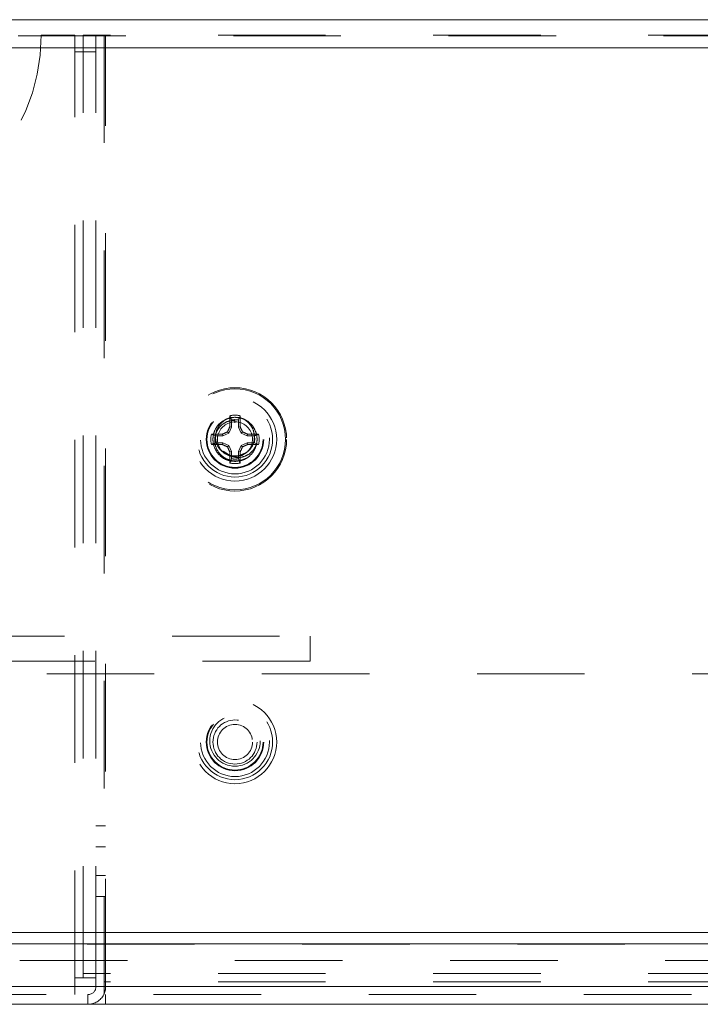
# Model space of a CAD drawing. Units: inches. Extents: x 0.6 to 16.4, y 0.4 to 10.6.
# Drawn here: x 11.8 to 12.4, y 8.9 to 9.8 of the extents above; entities that cross this region are included whole.
import ezdxf

# ---------------------------------------------------------------- set-up
doc = ezdxf.new("R2010")
doc.units = ezdxf.units.IN
doc.header["$MEASUREMENT"] = 0
doc.linetypes.add('HIDDEN', pattern=[0.075, 0.05, -0.025])

msp = doc.modelspace()

# ---------------------------------------------------------------- linework, layer by layer
at = {"color": 7, "linetype": 'Continuous', "lineweight": 15}
for p, q in [((11.20583, 9.841), (14.37133, 9.841)), ((14.63845, 8.98225), (10.9387, 8.98225)), ((14.63845, 8.9425), (10.9387, 8.9425)), ((14.6317, 8.926), (10.94545, 8.926))]:
    msp.add_line(p, q, dxfattribs=at)
at = {"color": 7, "linetype": 'HIDDEN', "lineweight": 0}
for p, q in [((11.20583, 9.826), (14.37133, 9.826)), ((11.82703, 9.8265), (11.85858, 9.8265)), ((11.85858, 9.8265), (11.85858, 9.811)), ((11.86608, 8.9545), (11.86608, 9.8265)), ((11.86608, 9.8265), (11.88558, 9.8265)), ((11.87808, 8.9545), (11.87808, 9.8265)), ((11.88558, 9.8265), (11.88558, 8.9545)), ((13.69158, 9.8265), (11.88558, 9.8265)), ((11.88708, 8.9425), (11.88708, 9.8265)), ((14.24108, 9.815), (11.33608, 9.815)), ((11.85858, 8.9505), (11.85858, 9.811)), ((11.85858, 9.811), (11.86608, 9.811)), ((11.86608, 9.811), (11.87808, 9.811)), ((12.00733, 9.4715), (11.99938, 9.4699)), ((12.01066, 9.46901), (12.01201, 9.47298)), ((12.004, 9.46239), (12.00164, 9.45669)), ((12.004, 9.46239), (12.00243, 9.4627)), ((12.004, 9.46901), (12.004, 9.46239)), ((12.00733, 9.4686), (12.00733, 9.46643)), ((12.01066, 9.46239), (12.01066, 9.46901)), ((12.01066, 9.46239), (12.01223, 9.4627)), ((12.01302, 9.45669), (12.01066, 9.46239)), ((11.98932, 9.45433), (11.98535, 9.45569)), ((11.99594, 9.45433), (11.98932, 9.45433)), ((11.99594, 9.45433), (11.99563, 9.45591)), ((12.00164, 9.45669), (11.99594, 9.45433)), ((12.00164, 9.45669), (12.00041, 9.45793)), ((12.01302, 9.45669), (12.01425, 9.45793)), ((12.01871, 9.45433), (12.01302, 9.45669)), ((12.01871, 9.45433), (12.01903, 9.45591)), ((12.02534, 9.45433), (12.01871, 9.45433)), ((11.98932, 9.44768), (11.99594, 9.44768)), ((11.99594, 9.44768), (11.99563, 9.4461)), ((11.99594, 9.44768), (12.00164, 9.44532)), ((12.00164, 9.44532), (12.00041, 9.44408)), ((12.00164, 9.44532), (12.004, 9.43962)), ((12.01066, 9.43962), (12.01302, 9.44532)), ((12.01302, 9.44532), (12.01871, 9.44768)), ((12.01302, 9.44532), (12.01425, 9.44408)), ((12.01871, 9.44768), (12.01903, 9.4461)), ((12.01871, 9.44768), (12.02534, 9.44768)), ((12.02534, 9.44768), (12.0293, 9.44632)), ((11.99637, 9.44015), (12.00135, 9.43679)), ((12.004, 9.43962), (12.00243, 9.43931)), ((12.004, 9.43962), (12.004, 9.433)), ((12.01066, 9.43962), (12.01223, 9.43931)), ((12.01066, 9.433), (12.01066, 9.43962)), ((12.004, 9.433), (12.00265, 9.42903)), ((11.74883, 9.26825), (12.07708, 9.26825)), ((12.07708, 9.26825), (12.07708, 9.24475)), ((12.07708, 9.24475), (11.74883, 9.24475)), ((11.63233, 9.23325), (13.94483, 9.23325)), ((11.88708, 9.09175), (11.87808, 9.09175)), ((11.88708, 9.07225), (11.87808, 9.07225)), ((11.88708, 9.04575), (11.87808, 9.04575)), ((11.87808, 9.02625), (11.88708, 9.02625)), ((14.24108, 8.99275), (11.33608, 8.99275)), ((14.36983, 8.98175), (11.20733, 8.98175)), ((11.20733, 8.96675), (14.36983, 8.96675)), ((11.86608, 8.9505), (11.85858, 8.9505)), ((11.85858, 8.935), (11.85858, 8.9505)), ((11.86608, 8.9505), (11.86608, 8.9545)), ((11.88558, 8.9545), (11.86608, 8.9545)), ((11.87808, 8.9505), (11.86608, 8.9505)), ((11.87808, 8.9425), (11.87808, 8.9545)), ((13.69158, 8.9545), (11.88558, 8.9545)), ((11.88558, 8.9545), (11.88558, 8.947)), ((10.9387, 8.9425), (14.63845, 8.9425)), ((11.87808, 8.9425), (11.88708, 8.9425)), ((13.69158, 8.947), (11.88558, 8.947)), ((11.88558, 8.935), (11.88558, 8.947)), ((14.6317, 8.935), (10.94545, 8.935)), ((11.87058, 8.935), (11.87058, 8.926)), ((11.88708, 8.935), (11.88708, 8.926))]:
    msp.add_line(p, q, dxfattribs=at)
at = {"color": 8, "linetype": 'Continuous', "lineweight": 15}
for p, q in [((11.33608, 9.815), (14.24108, 9.815)), ((13.85725, 8.99275), (11.72426, 8.99275))]:
    msp.add_line(p, q, dxfattribs=at)
at = {"color": 7, "linetype": 'HIDDEN', "lineweight": 0, "flags": 128}
for points in [[(12.00733, 9.43473), (12.01356, 9.43597), (12.01778, 9.43853)], [(12.00358, 9.43085), (12.00733, 9.4305), (12.00798, 9.43051)]]:
    msp.add_lwpolyline(points, dxfattribs=at)
at = {"color": 7, "linetype": 'HIDDEN', "lineweight": 0}
for centre, radius in [((12.00733, 9.451), 0.048), ((12.00733, 9.451), 0.04695), ((12.00733, 9.451), 0.03875), ((12.00733, 9.451), 0.035), ((12.00733, 9.451), 0.03207), ((12.00733, 9.451), 0.02675), ((12.00733, 9.451), 0.0265), ((12.00733, 9.451), 0.02606), ((12.00733, 9.16975), 0.03875), ((12.00733, 9.16975), 0.035), ((12.00733, 9.16975), 0.03206), ((12.00733, 9.16975), 0.02675), ((12.00733, 9.16975), 0.0265), ((12.00733, 9.16975), 0.02606), ((12.00733, 9.17075), 0.02344), ((12.00733, 9.16975), 0.0205), ((12.00733, 9.16975), 0.01628)]:
    msp.add_circle(centre, radius, dxfattribs=at)
for centre, radius, start, end in [((11.64769, 9.8265), 0.17934, 270, 0), ((12.00733, 9.451), 0.0205, 90, 112.81924), ((12.7549, 9.45192), 0.75255, 178.39631, 179.17881), ((12.00733, 9.451), 0.02247, 77.96854, 102.03146), ((12.00733, 9.451), 0.0205, 67.18076, 90), ((11.25976, 9.45192), 0.75255, 0.82119, 1.60369), ((12.00733, 9.451), 0.01627, 317.47144, 270), ((12.74775, 9.14436), 0.81046, 156.87185, 157.23851), ((12.00733, 9.451), 0.01831, 79.53339, 100.46661), ((11.2669, 9.14436), 0.81046, 22.76149, 23.12815), ((12.00733, 9.451), 0.02247, 167.96854, 192.03146), ((12.00642, 8.70343), 0.75255, 90.82119, 91.60369), ((12.00733, 9.451), 0.01831, 169.53339, 190.46661), ((12.31397, 8.71058), 0.81046, 112.76149, 113.12815), ((11.70069, 8.71058), 0.81046, 66.87185, 67.23851), ((12.00824, 8.70343), 0.75255, 88.39631, 89.17881), ((12.00733, 9.451), 0.01831, 349.53339, 10.46661), ((12.00733, 9.451), 0.02247, 347.96854, 12.03146), ((12.00642, 10.19858), 0.75255, 268.39631, 269.17881), ((12.31397, 10.19143), 0.81046, 246.87185, 247.23851), ((12.74775, 9.75765), 0.81046, 202.76149, 203.12815), ((11.2669, 9.75765), 0.81046, 336.87185, 337.23851), ((11.70069, 10.19143), 0.81046, 292.76149, 293.12815), ((12.00824, 10.19858), 0.75255, 270.82119, 271.60369), ((12.00733, 9.451), 0.01543, 247.18076, 292.81924), ((12.7549, 9.45009), 0.75255, 180.82119, 181.60369), ((11.25976, 9.45009), 0.75255, 358.39631, 359.17881), ((12.00733, 9.451), 0.02247, 257.96854, 282.03146), ((12.00733, 9.451), 0.01831, 259.53339, 280.46661), ((11.87058, 8.9425), 0.0075, 270, 0), ((11.87058, 8.9425), 0.0165, 332.96431, 0), ((11.87058, 8.9425), 0.0165, 270, 332.96431)]:
    msp.add_arc(centre, radius, start, end, dxfattribs=at)
for points, knots in [([(12.004, 9.46901), (12.00379, 9.46964), (12.00334, 9.47096), (12.00288, 9.47228), (12.00265, 9.47298)], [0, 0, 0, 0, 0.474167, 1, 1, 1, 1]), ([(12.00733, 9.4305), (12.00999, 9.43081), (12.01539, 9.43142), (12.02219, 9.43616), (12.02676, 9.44295), (12.02837, 9.451), (12.02676, 9.45906), (12.02219, 9.46585), (12.01539, 9.47058), (12.00999, 9.4712), (12.00733, 9.4715)], [0, 0, 0, 0, 0.12409, 0.251445, 0.373752, 0.5, 0.626248, 0.748555, 0.87591, 1, 1, 1, 1]), ([(11.99946, 9.46992), (11.99708, 9.4686), (11.99239, 9.46599), (11.98792, 9.45901), (11.98628, 9.45102), (11.9879, 9.44295), (11.99246, 9.43616), (11.99927, 9.43142), (12.00467, 9.43081), (12.00733, 9.4305)], [0, 0, 0, 0, 0.144053, 0.283906, 0.428267, 0.572627, 0.712481, 0.858107, 1, 1, 1, 1]), ([(11.99946, 9.46992), (11.99708, 9.4686), (11.99239, 9.46599), (11.98792, 9.45901), (11.98628, 9.45102), (11.9879, 9.44295), (11.99246, 9.43616), (11.99927, 9.43142), (12.00467, 9.43081), (12.00733, 9.4305)], [0, 0, 0, 0, 0.144053, 0.283906, 0.428267, 0.572627, 0.712481, 0.858107, 1, 1, 1, 1]), ([(12.01797, 9.43348), (12.01592, 9.43259), (12.01176, 9.43078), (12.0048, 9.4308), (11.99831, 9.43305), (11.99302, 9.43732), (11.98948, 9.44301), (11.98812, 9.44949), (11.98901, 9.45593), (11.99193, 9.46167), (11.99656, 9.46596), (12.00197, 9.46838), (12.00566, 9.46853), (12.00733, 9.4686)], [0, 0, 0, 0, 0.094817, 0.193137, 0.290096, 0.384444, 0.478804, 0.572065, 0.662458, 0.752858, 0.842414, 0.928852, 1, 1, 1, 1]), ([(11.99938, 9.4699), (11.99754, 9.46863), (11.99384, 9.46607), (11.99022, 9.4602), (11.98884, 9.45372), (11.98984, 9.44743), (11.9927, 9.44207), (11.99682, 9.43835), (12.00003, 9.43724), (12.00135, 9.43679)], [0, 0, 0, 0, 0.15732, 0.317146, 0.476253, 0.618565, 0.760345, 0.901635, 1, 1, 1, 1]), ([(12.00733, 9.4305), (12.00999, 9.43081), (12.01539, 9.43142), (12.02219, 9.43616), (12.02675, 9.44295), (12.02838, 9.45102), (12.02674, 9.45901), (12.02228, 9.46597), (12.01763, 9.46858), (12.01528, 9.4699)], [0, 0, 0, 0, 0.1421, 0.28794, 0.427998, 0.57257, 0.717141, 0.8572, 1, 1, 1, 1]), ([(12.02534, 9.4536), (12.02517, 9.45541), (12.02483, 9.45922), (12.02183, 9.46456), (12.01834, 9.46807), (12.01588, 9.46954), (12.01528, 9.4699)], [0, 0, 0, 0, 0.269736, 0.56948, 0.895485, 1, 1, 1, 1]), ([(12.01331, 9.43679), (12.01496, 9.43739), (12.01827, 9.4386), (12.02206, 9.44239), (12.02473, 9.4471), (12.02513, 9.45068), (12.02534, 9.45251)], [0, 0, 0, 0, 0.246907, 0.493944, 0.741477, 1, 1, 1, 1]), ([(12.02534, 9.45433), (12.02596, 9.45455), (12.02729, 9.455), (12.02861, 9.45545), (12.0293, 9.45569)], [0, 0, 0, 0, 0.474167, 1, 1, 1, 1]), ([(11.98932, 9.44768), (11.98869, 9.44746), (11.98737, 9.44701), (11.98605, 9.44656), (11.98535, 9.44632)], [0, 0, 0, 0, 0.474167, 1, 1, 1, 1]), ([(12.00135, 9.43679), (12.00285, 9.43598), (12.00585, 9.43437), (12.01128, 9.43398), (12.01688, 9.43513), (12.0221, 9.4383), (12.02551, 9.44239), (12.02682, 9.44529), (12.02729, 9.44633)], [0, 0, 0, 0, 0.161333, 0.322267, 0.505625, 0.698759, 0.891785, 1, 1, 1, 1]), ([(12.01066, 9.433), (12.01087, 9.43237), (12.01132, 9.43104), (12.01177, 9.42972), (12.01201, 9.42903)], [0, 0, 0, 0, 0.474167, 1, 1, 1, 1])]:
    msp.add_open_spline(points, degree=3, knots=knots, dxfattribs=at)

doc.saveas('drawing.dxf')
